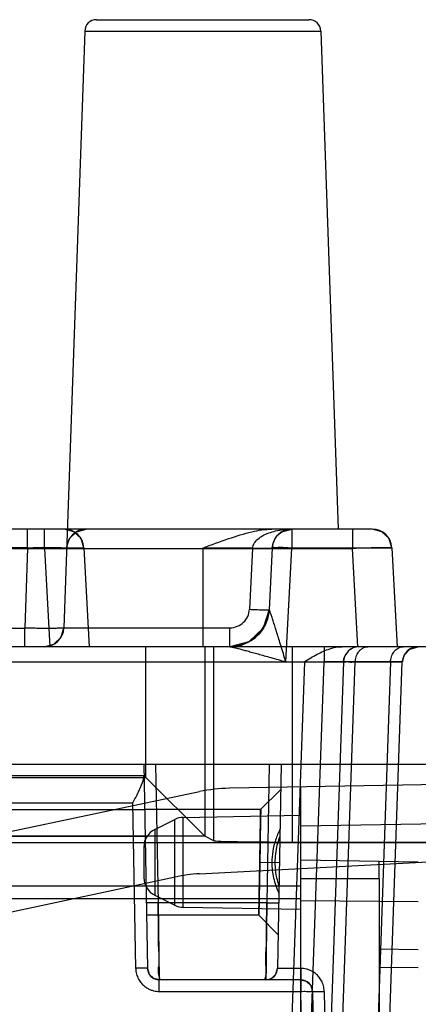
# Model space of a CAD drawing. Units: millimetres. Extents: x 21 to 165, y 53 to 203.
# Drawn here: x 139 to 150, y 92 to 118 of the extents above; entities that cross this region are included whole.
import ezdxf

# ---------------------------------------------------------------- set-up
doc = ezdxf.new("R2010")
doc.units = ezdxf.units.MM
doc.header["$LTSCALE"] = 16.649844
doc.layers.get('0').update_dxf_attribs({"linetype": 'CONTINUOUS'})

msp = doc.modelspace()

# ---------------------------------------------------------------- linework, layer by layer
at = {"color": 7, "linetype": 'Continuous'}
for p, q in [((141.342, 117.525), (146.763, 117.525)), ((141.042, 117.235), (140.511, 102.007)), ((141.042, 117.235), (147.063, 117.235)), ((147.063, 117.235), (147.506, 104.525)), ((148.378, 104.525), (137.483, 104.525)), ((139.583, 104.051), (139.583, 104.525)), ((140.02, 104.033), (140.02, 104.525)), ((146.288, 104.524), (146.282, 104.524)), ((146.286, 104.524), (146.295, 104.524)), ((146.293, 104.524), (146.3, 104.524)), ((146.302, 104.524), (146.295, 104.524)), ((146.31, 104.524), (146.3, 104.524)), ((146.317, 104.524), (146.308, 104.524)), ((146.325, 104.525), (146.316, 104.524)), ((146.321, 104.524), (146.325, 104.525)), ((146.325, 104.525), (146.321, 104.524)), ((146.327, 104.525), (146.327, 104.042)), ((147.878, 104.525), (147.878, 104.033)), ((137.509, 104.033), (147.878, 104.033)), ((139.583, 104.051), (138.008, 104.051)), ((139.583, 104.051), (139.511, 101.998)), ((140.02, 104.033), (140.152, 101.525)), ((141.02, 104.051), (141.152, 101.525)), ((145.327, 104.042), (144.052, 104.042)), ((144.052, 104.042), (144.052, 101.525)), ((145.327, 104.042), (145.246, 102.481)), ((145.828, 104.051), (145.745, 102.472)), ((146.175, 101.138), (146.327, 104.042)), ((148.878, 104.042), (146.327, 104.042)), ((148.009, 101.525), (147.878, 104.033)), ((148.877, 104.051), (149.01, 101.525)), ((140.511, 102.007), (144.746, 102.007)), ((144.746, 101.525), (144.746, 102.007)), ((138.59, 101.998), (139.511, 101.998)), ((139.511, 101.525), (139.511, 101.998)), ((151.552, 101.525), (21.552, 101.525)), ((142.604, 98.191), (142.604, 101.525)), ((144.103, 101.525), (144.103, 96.691)), ((144.334, 96.576), (144.334, 101.525)), ((144.746, 101.525), (144.753, 101.525)), ((146.333, 101.525), (146.333, 96.542)), ((147.147, 101.525), (147.147, 101.138)), ((126.651, 101.138), (147.147, 101.138)), ((146.646, 101.138), (145.226, 60.49)), ((145.71, 60.007), (147.147, 101.138)), ((147.645, 101.138), (146.12, 57.455)), ((146.42, 57.455), (147.945, 101.138)), ((148.845, 101.138), (147.32, 57.455)), ((147.619, 57.443), (149.145, 101.138)), ((147.945, 101.138), (148.845, 101.138)), ((129.033, 98.525), (164.552, 98.525)), ((142.552, 98.525), (142.643, 93.319)), ((142.852, 98.525), (142.914, 94.99)), ((145.752, 98.525), (145.691, 94.99)), ((146.052, 98.525), (145.962, 93.319)), ((142.558, 98.232), (129.033, 98.232)), ((133.386, 98.191), (142.604, 98.191)), ((144.103, 96.691), (142.604, 98.191)), ((151.052, 98.025), (144.734, 97.914)), ((143.972, 97.827), (138.185, 96.597)), ((146.041, 97.876), (145.531, 97.375)), ((146.552, 95.6), (146.552, 97.946)), ((137.386, 97.542), (142.27, 97.542)), ((142.343, 93.319), (142.27, 97.542)), ((128.346, 97.372), (142.573, 97.372)), ((145.531, 97.375), (142.572, 97.375)), ((142.829, 96.863), (143.342, 97.12)), ((143.342, 94.93), (143.342, 97.12)), ((143.557, 97.172), (146.552, 97.225)), ((143.557, 94.877), (143.557, 97.172)), ((151.052, 97.025), (146.552, 96.946)), ((142.829, 96.863), (142.829, 95.186)), ((142.585, 96.683), (128.346, 96.683)), ((144.104, 96.691), (133.386, 96.691)), ((150.004, 96.525), (133.552, 96.525)), ((144.334, 96.576), (144.104, 96.691)), ((146.333, 96.542), (149.986, 96.542)), ((142.552, 96.415), (142.552, 95.634)), ((143.97, 95.732), (151.552, 96.129)), ((145.509, 96.025), (146.009, 96.016)), ((145.509, 96.025), (145.902, 96.017)), ((149.552, 96.025), (146.552, 96.077)), ((148.552, 95.6), (148.552, 96.042)), ((138.533, 94.627), (143.347, 95.65)), ((148.552, 95.6), (146.552, 95.6)), ((146.552, 55.45), (146.552, 95.6)), ((148.552, 95.6), (148.552, 55.45)), ((131.773, 95.425), (146.552, 95.425)), ((131.961, 95.1), (146.552, 95.1)), ((142.829, 95.186), (143.342, 94.93)), ((145.691, 94.99), (142.914, 94.99)), ((142.914, 94.99), (142.943, 93.025)), ((145.691, 94.99), (145.662, 93.025)), ((149.552, 95.017), (146.552, 95.044)), ((143.557, 94.877), (146.552, 94.825)), ((145.484, 94.675), (142.62, 94.675)), ((145.484, 94.675), (145.976, 94.173)), ((149.552, 93.795), (148.552, 93.807)), ((146.554, 93.319), (145.961, 93.319)), ((146.554, 93.319), (146.554, 92.73)), ((149.552, 93.333), (148.552, 93.344)), ((149.552, 93.333), (148.552, 93.344)), ((146.554, 93.025), (142.943, 93.025)), ((142.943, 92.73), (142.943, 93.025)), ((142.943, 92.73), (146.554, 92.73)), ((147.154, 58.319), (146.554, 92.73)), ((146.854, 92.73), (147.454, 58.319)), ((147.154, 92.73), (147.754, 58.319))]:
    msp.add_line(p, q, dxfattribs=at)
for points in [[(141.02, 104.051), (140.948, 104.285), (140.765, 104.461), (140.521, 104.525)], [(140.582, 104.042), (140.648, 104.275), (140.832, 104.458), (141.081, 104.525)], [(145.828, 104.051), (145.848, 104.167), (145.894, 104.274), (145.964, 104.368), (146.074, 104.455), (146.326, 104.524)], [(148.877, 104.051), (148.805, 104.284), (148.623, 104.46), (148.378, 104.525)], [(144.746, 101.525), (145.042, 101.569), (145.315, 101.702), (145.537, 101.913), (145.685, 102.179), (145.745, 102.472)], [(145.745, 102.472), (145.595, 101.996), (145.232, 101.65), (144.746, 101.525)], [(140.011, 101.525), (140.258, 101.59), (140.441, 101.769), (140.511, 102.007)], [(145.091, 101.584), (144.993, 101.554), (144.906, 101.536), (144.826, 101.527), (144.753, 101.525)], [(149.357, 101.525), (148.833, 101.525), (147.147, 101.525)], [(149.145, 101.138), (149.197, 101.322), (149.339, 101.467), (149.545, 101.525)], [(149.145, 101.138), (149.2, 101.326), (149.343, 101.47), (149.545, 101.525)], [(147.645, 101.138), (147.655, 101.213), (147.678, 101.284), (147.711, 101.344)], [(147.815, 101.451), (147.829, 101.461), (147.844, 101.47), (147.86, 101.479), (147.875, 101.487)], [(142.943, 93.025), (142.806, 93.058), (142.688, 93.167), (142.643, 93.319)], [(142.643, 93.319), (142.685, 93.172), (142.798, 93.062), (142.943, 93.025)], [(145.662, 93.025), (145.807, 93.062), (145.92, 93.172), (145.962, 93.319)], [(146.554, 93.025), (146.691, 92.991), (146.809, 92.882), (146.854, 92.73)]]:
    msp.add_lwpolyline(points, dxfattribs=at)
for centre, radius, start, end in [((141.342, 117.225), 0.3, 90, 178), ((146.763, 117.225), 0.3, 2, 90), ((140.521, 104.025), 0.5, 3, 90), ((141.081, 104.025), 0.5, 90, 178), ((146.327, 104.025), 0.5, 90, 177), ((148.378, 104.025), 0.5, 3, 90), ((144.746, 102.525), 1, 270, 357), ((140.011, 102.025), 0.5, 270, 358), ((148.045, 101.125), 0.4, 90, 178), ((149.545, 101.125), 0.4, 90, 178), ((144.804, 93.915), 4, 91, 102), ((143.566, 96.672), 0.5, 91, 116.5651), ((143.052, 96.415), 0.5, 116.5651, 180), ((144.179, 91.737), 4, 93, 102), ((143.052, 95.634), 0.5, 180, 243.4349), ((143.566, 95.377), 0.5, 243.4349, 269), ((142.943, 93.325), 0.3, 181, 270), ((145.662, 93.325), 0.3, 270, 359), ((146.554, 92.725), 0.3, 1, 90)]:
    msp.add_arc(centre, radius, start, end, dxfattribs=at)
for centre, major_axis, ratio, start_param, end_param in [((144.105, 98.191), (0, 1.5), 0.034921, -3.176499, -3.159046), ((146.333, 96.577), (2, 0), 0.017455, -3.106686, -1.570796)]:
    msp.add_ellipse(centre, major_axis=major_axis, ratio=ratio, start_param=start_param, end_param=end_param, dxfattribs=at)
for points, knots in [([(144.052, 104.042), (144.271, 104.125), (144.685, 104.281), (145.268, 104.462), (145.644, 104.525), (145.814, 104.525)], [0, 0, 0, 0, 0.382944, 0.722298, 1, 1, 1, 1]), ([(145.327, 104.042), (145.332, 104.085), (145.361, 104.174), (145.459, 104.28), (145.587, 104.366), (145.74, 104.434), (145.917, 104.484), (146.114, 104.517), (146.254, 104.525), (146.327, 104.525)], [0, 0, 0, 0, 0.109204, 0.22768, 0.356134, 0.495966, 0.648893, 0.816248, 1, 1, 1, 1]), ([(139.583, 104.051), (139.628, 104.051), (139.678, 104.052), (139.784, 104.054), (139.853, 104.054), (139.93, 104.055), (139.988, 104.055), (140.088, 104.056), (140.214, 104.056), (140.327, 104.055), (140.401, 104.054), (140.444, 104.053), (140.469, 104.052), (140.489, 104.051), (140.507, 104.051), (140.527, 104.05), (140.547, 104.048), (140.563, 104.047), (140.573, 104.045), (140.577, 104.044), (140.58, 104.043), (140.582, 104.042), (140.582, 104.042)], [0, 0, 0, 0, 0.134162, 0.151908, 0.317215, 0.341978, 0.382446, 0.491261, 0.642714, 0.758553, 0.830925, 0.865579, 0.88652, 0.905767, 0.925124, 0.942309, 0.966789, 0.984537, 0.990995, 0.995664, 0.998587, 1, 1, 1, 1]), ([(140.02, 104.033), (140.08, 104.035), (140.196, 104.038), (140.324, 104.041), (140.435, 104.043), (140.504, 104.045), (140.594, 104.047), (140.658, 104.048), (140.729, 104.049), (140.786, 104.05), (140.839, 104.051), (140.881, 104.051), (140.915, 104.052), (140.938, 104.052), (140.953, 104.052), (140.963, 104.052), (140.975, 104.052), (140.987, 104.052), (140.997, 104.052), (141.005, 104.052), (141.011, 104.052), (141.015, 104.051), (141.018, 104.051), (141.019, 104.051), (141.02, 104.051), (141.02, 104.051), (141.02, 104.051)], [0, 0, 0, 0, 0.17796, 0.349614, 0.382068, 0.513808, 0.554912, 0.651132, 0.706358, 0.770034, 0.820803, 0.865803, 0.896527, 0.923456, 0.93268, 0.941329, 0.955065, 0.967006, 0.97713, 0.985415, 0.991729, 0.996257, 0.99785, 0.998998, 0.999705, 1, 1, 1, 1]), ([(145.327, 104.042), (145.356, 104.041), (145.398, 104.04), (145.454, 104.039), (145.493, 104.038), (145.53, 104.037), (145.556, 104.037), (145.571, 104.037), (145.579, 104.037), (145.59, 104.037), (145.609, 104.037), (145.632, 104.037), (145.658, 104.037), (145.679, 104.037), (145.694, 104.038), (145.71, 104.038), (145.728, 104.038), (145.745, 104.039), (145.754, 104.039), (145.759, 104.04), (145.767, 104.04), (145.779, 104.041), (145.791, 104.042), (145.801, 104.043), (145.809, 104.044), (145.818, 104.045), (145.823, 104.047), (145.826, 104.048), (145.828, 104.05), (145.828, 104.051)], [0, 0, 0, 0, 0.17186, 0.252196, 0.332429, 0.4046, 0.476395, 0.485341, 0.494275, 0.522793, 0.551088, 0.606639, 0.660016, 0.710494, 0.729144, 0.752319, 0.807151, 0.831779, 0.854448, 0.860593, 0.866577, 0.901791, 0.930832, 0.936982, 0.962326, 0.980688, 0.98808, 0.993618, 1, 1, 1, 1]), ([(146.327, 104.042), (146.263, 104.045), (146.149, 104.048), (145.983, 104.062), (145.905, 104.044), (145.828, 104.064), (145.828, 104.051)], [0, 0, 0, 0, 0.382236, 0.706217, 0.922873, 1, 1, 1, 1]), ([(148.877, 104.051), (148.877, 104.051), (148.877, 104.051), (148.876, 104.051), (148.875, 104.051), (148.873, 104.051), (148.868, 104.052), (148.862, 104.052), (148.854, 104.052), (148.844, 104.052), (148.832, 104.052), (148.82, 104.052), (148.81, 104.052), (148.796, 104.052), (148.775, 104.052), (148.741, 104.052), (148.698, 104.051), (148.644, 104.05), (148.584, 104.049), (148.513, 104.048), (148.444, 104.047), (148.356, 104.045), (148.287, 104.043), (148.182, 104.041), (148.055, 104.038), (147.94, 104.035), (147.878, 104.033)], [0, 0, 0, 0, 0.000301, 0.001025, 0.002202, 0.003836, 0.008479, 0.014954, 0.02321, 0.033257, 0.045072, 0.058636, 0.067267, 0.076471, 0.101619, 0.130134, 0.17704, 0.230358, 0.293702, 0.355399, 0.445394, 0.500294, 0.618231, 0.652889, 0.814518, 1, 1, 1, 1]), ([(144.746, 102.007), (144.812, 102.008), (144.94, 102.034), (145.102, 102.139), (145.211, 102.294), (145.242, 102.418), (145.246, 102.481)], [0, 0, 0, 0, 0.260509, 0.505958, 0.749123, 1, 1, 1, 1]), ([(145.747, 102.469), (145.744, 102.417), (145.729, 102.307), (145.681, 102.149), (145.605, 101.998), (145.505, 101.862), (145.382, 101.743), (145.265, 101.663), (145.162, 101.611), (145.055, 101.568), (144.917, 101.533), (144.807, 101.525), (144.753, 101.525)], [0, 0, 0, 0, 0.103853, 0.219492, 0.326373, 0.438895, 0.552299, 0.664966, 0.719647, 0.781432, 0.893501, 1, 1, 1, 1]), ([(145.246, 102.481), (145.272, 102.479), (145.327, 102.477), (145.408, 102.473), (145.487, 102.47), (145.55, 102.468), (145.595, 102.468), (145.626, 102.467), (145.651, 102.467), (145.676, 102.467), (145.697, 102.467), (145.714, 102.468), (145.727, 102.468), (145.736, 102.469), (145.742, 102.47), (145.744, 102.471), (145.745, 102.472), (145.745, 102.472)], [0, 0, 0, 0, 0.160875, 0.325819, 0.488033, 0.632682, 0.706667, 0.759448, 0.813959, 0.86201, 0.904441, 0.939299, 0.965581, 0.984382, 0.995286, 0.998297, 1, 1, 1, 1]), ([(145.747, 102.469), (145.747, 102.469), (145.746, 102.47), (145.745, 102.471), (145.745, 102.472)], [0, 0, 0, 0, 0.31513, 1, 1, 1, 1]), ([(146.175, 101.138), (146.153, 101.209), (146.112, 101.343), (146.053, 101.536), (145.998, 101.713), (145.948, 101.874), (145.902, 102.019), (145.861, 102.149), (145.824, 102.263), (145.793, 102.358), (145.769, 102.425), (145.754, 102.46), (145.747, 102.469)], [0, 0, 0, 0, 0.157402, 0.301696, 0.433665, 0.553954, 0.662893, 0.760903, 0.846742, 0.919906, 0.974442, 1, 1, 1, 1]), ([(140.511, 102.007), (140.511, 102.007), (140.509, 102.006), (140.506, 102.005), (140.502, 102.004), (140.492, 102.002), (140.475, 102.001), (140.458, 102), (140.444, 101.999), (140.429, 101.998), (140.408, 101.997), (140.375, 101.996), (140.334, 101.995), (140.262, 101.994), (140.172, 101.993), (140.086, 101.993), (139.985, 101.993), (139.859, 101.994), (139.688, 101.996), (139.571, 101.997), (139.511, 101.998)], [0, 0, 0, 0, 0.001454, 0.004429, 0.00914, 0.015627, 0.033874, 0.059108, 0.06779, 0.077053, 0.102102, 0.130497, 0.175902, 0.227397, 0.34681, 0.444622, 0.484747, 0.649326, 0.822569, 1, 1, 1, 1]), ([(144.753, 101.525), (144.77, 101.525), (144.811, 101.515), (144.883, 101.499), (144.974, 101.476), (145.08, 101.448), (145.198, 101.416), (145.328, 101.38), (145.471, 101.34), (145.627, 101.296), (145.796, 101.248), (145.981, 101.195), (146.108, 101.158), (146.175, 101.138)], [0, 0, 0, 0, 0.033383, 0.085689, 0.150632, 0.224801, 0.307917, 0.399655, 0.500165, 0.60989, 0.729321, 0.859118, 1, 1, 1, 1]), ([(146.646, 101.138), (146.753, 101.206), (146.96, 101.336), (147.281, 101.482), (147.505, 101.525), (147.611, 101.525)], [0, 0, 0, 0, 0.362364, 0.695774, 1, 1, 1, 1]), ([(147.945, 101.138), (147.946, 101.16), (147.95, 101.204), (147.965, 101.27), (147.99, 101.332), (148.017, 101.379), (148.043, 101.413), (148.064, 101.437), (148.087, 101.458), (148.111, 101.476), (148.136, 101.491), (148.17, 101.508), (148.213, 101.521), (148.248, 101.525), (148.265, 101.525)], [0, 0, 0, 0, 0.117297, 0.239387, 0.363444, 0.481117, 0.534858, 0.595446, 0.650389, 0.704278, 0.757377, 0.809611, 0.907911, 1, 1, 1, 1]), ([(148.845, 101.138), (148.846, 101.16), (148.85, 101.204), (148.865, 101.27), (148.89, 101.332), (148.918, 101.38), (148.943, 101.414), (148.971, 101.444), (149.01, 101.477), (149.061, 101.505), (149.113, 101.521), (149.148, 101.525), (149.165, 101.525)], [0, 0, 0, 0, 0.117351, 0.239507, 0.363633, 0.481368, 0.535148, 0.595746, 0.704493, 0.809671, 0.907937, 1, 1, 1, 1]), ([(146.646, 101.138), (146.677, 101.139), (146.73, 101.14), (146.82, 101.141), (146.893, 101.141), (146.949, 101.142), (146.986, 101.142), (147.028, 101.143), (147.075, 101.143), (147.112, 101.143), (147.141, 101.144), (147.173, 101.144), (147.209, 101.144), (147.246, 101.144), (147.307, 101.144), (147.359, 101.144), (147.423, 101.144), (147.458, 101.144), (147.492, 101.144), (147.51, 101.144), (147.53, 101.143), (147.551, 101.143), (147.57, 101.143), (147.591, 101.142), (147.612, 101.142), (147.627, 101.141), (147.635, 101.14), (147.637, 101.14), (147.64, 101.14), (147.643, 101.139), (147.644, 101.139), (147.645, 101.139), (147.645, 101.138)], [0, 0, 0, 0, 0.093614, 0.158645, 0.27013, 0.311448, 0.326603, 0.382432, 0.438542, 0.465991, 0.493003, 0.527653, 0.561428, 0.600288, 0.637803, 0.744701, 0.757768, 0.830959, 0.846776, 0.861881, 0.885122, 0.906332, 0.925468, 0.942488, 0.968845, 0.987239, 0.989017, 0.990661, 0.994656, 0.997524, 0.999278, 1, 1, 1, 1]), ([(149.145, 101.138), (149.145, 101.139), (149.144, 101.139), (149.143, 101.139), (149.141, 101.139), (149.137, 101.14), (149.133, 101.14), (149.126, 101.14), (149.114, 101.141), (149.097, 101.141), (149.076, 101.142), (149.052, 101.142), (149.029, 101.142), (149.009, 101.143), (148.981, 101.143), (148.937, 101.143), (148.867, 101.144), (148.78, 101.144), (148.674, 101.144), (148.557, 101.144), (148.379, 101.144), (148.163, 101.144), (147.963, 101.143), (147.745, 101.142), (147.49, 101.141), (147.262, 101.139), (147.147, 101.138)], [0, 0, 0, 0, 0.000277, 0.001002, 0.002195, 0.003861, 0.005998, 0.008607, 0.015236, 0.023739, 0.034099, 0.046295, 0.060308, 0.067996, 0.07613, 0.103114, 0.133928, 0.180792, 0.233887, 0.292797, 0.357126, 0.499906, 0.617158, 0.657907, 0.826284, 1, 1, 1, 1]), ([(147.645, 101.138), (147.645, 101.127), (147.719, 101.154), (147.791, 101.128), (147.89, 101.137), (147.945, 101.138)], [0, 0, 0, 0, 0.114474, 0.45316, 1, 1, 1, 1]), ([(148.845, 101.138), (148.875, 101.138), (148.93, 101.139), (148.99, 101.139), (149.028, 101.139), (149.047, 101.139), (149.066, 101.139), (149.08, 101.139), (149.091, 101.139), (149.102, 101.139), (149.111, 101.139), (149.119, 101.139), (149.126, 101.139), (149.131, 101.139), (149.136, 101.139), (149.14, 101.139), (149.143, 101.139), (149.144, 101.139), (149.145, 101.139), (149.145, 101.139), (149.145, 101.139), (149.145, 101.138)], [0, 0, 0, 0, 0.298208, 0.547011, 0.601167, 0.676011, 0.743385, 0.784112, 0.821385, 0.855115, 0.885361, 0.912137, 0.935382, 0.955082, 0.971218, 0.983783, 0.992763, 0.995909, 0.998158, 0.999514, 1, 1, 1, 1]), ([(142.27, 97.542), (142.319, 97.634), (142.409, 97.804), (142.516, 98.035), (142.558, 98.185), (142.557, 98.251)], [0, 0, 0, 0, 0.40774, 0.745648, 1, 1, 1, 1]), ([(145.509, 96.025), (145.513, 96.191), (145.518, 96.478), (145.522, 96.934), (145.531, 97.091), (145.53, 97.41), (145.534, 97.292), (145.525, 97.138), (145.524, 96.84), (145.516, 96.456), (145.511, 96.173), (145.509, 96.025)], [0, 0, 0, 0, 0.186484, 0.341331, 0.446157, 0.499997, 0.504608, 0.567287, 0.682792, 0.833082, 1, 1, 1, 1]), ([(145.509, 96.025), (145.511, 96.18), (145.516, 96.475), (145.524, 96.862), (145.526, 97.153), (145.534, 97.296), (145.53, 97.408), (145.531, 97.103), (145.522, 96.948), (145.518, 96.488), (145.513, 96.195), (145.509, 96.025)], [0, 0, 0, 0, 0.174669, 0.330318, 0.43596, 0.495371, 0.500002, 0.550545, 0.652337, 0.808253, 1, 1, 1, 1]), ([(146.024, 96.875), (145.981, 96.783), (145.905, 96.598), (145.831, 96.31), (145.816, 96.115), (145.815, 96.018)], [0, 0, 0, 0, 0.343234, 0.67419, 1, 1, 1, 1]), ([(145.902, 96.018), (145.903, 96.094), (145.911, 96.243), (145.952, 96.463), (145.995, 96.604), (146.02, 96.674)], [0, 0, 0, 0, 0.340202, 0.668065, 1, 1, 1, 1]), ([(145.509, 96.025), (145.508, 95.872), (145.5, 95.586), (145.496, 95.203), (145.486, 94.909), (145.49, 94.757), (145.481, 94.64), (145.494, 94.948), (145.49, 95.111), (145.502, 95.572), (145.506, 95.863), (145.509, 96.025)], [0, 0, 0, 0, 0.171496, 0.318853, 0.432415, 0.494429, 0.500004, 0.551043, 0.654695, 0.819248, 1, 1, 1, 1]), ([(145.509, 96.025), (145.506, 95.876), (145.501, 95.585), (145.493, 95.197), (145.492, 94.901), (145.483, 94.751), (145.488, 94.641), (145.487, 94.99), (145.495, 95.141), (145.5, 95.592), (145.508, 95.867), (145.509, 96.025)], [0, 0, 0, 0, 0.166845, 0.328252, 0.437166, 0.498596, 0.500002, 0.558331, 0.671926, 0.82261, 1, 1, 1, 1]), ([(145.815, 96.018), (145.815, 95.95), (145.824, 95.817), (145.859, 95.622), (145.916, 95.426), (145.966, 95.297), (145.995, 95.23)], [0, 0, 0, 0, 0.25147, 0.490054, 0.730297, 1, 1, 1, 1]), ([(145.998, 95.435), (145.979, 95.497), (145.944, 95.622), (145.911, 95.817), (145.903, 95.95), (145.902, 96.018)], [0, 0, 0, 0, 0.327743, 0.654602, 1, 1, 1, 1]), ([(142.914, 94.99), (142.898, 94.989), (142.865, 94.989), (142.817, 94.988), (142.769, 94.988), (142.731, 94.987), (142.704, 94.987), (142.686, 94.987), (142.671, 94.988), (142.656, 94.988), (142.644, 94.988), (142.633, 94.988), (142.625, 94.988), (142.62, 94.989), (142.617, 94.989), (142.615, 94.989), (142.615, 94.989), (142.614, 94.989), (142.614, 94.99)], [0, 0, 0, 0, 0.160993, 0.32607, 0.48801, 0.632192, 0.704956, 0.758391, 0.812553, 0.860507, 0.903924, 0.939602, 0.966268, 0.985268, 0.991541, 0.996061, 0.998841, 1, 1, 1, 1]), ([(142.943, 93.025), (142.975, 93.025), (142.896, 93.225), (142.964, 93.424), (142.92, 93.881), (142.926, 94.397), (142.919, 94.786), (142.914, 94.99)], [0, 0, 0, 0, 0.048715, 0.190205, 0.410928, 0.689755, 1, 1, 1, 1]), ([(145.662, 93.025), (145.63, 93.025), (145.709, 93.225), (145.641, 93.424), (145.685, 93.881), (145.679, 94.397), (145.686, 94.786), (145.691, 94.99)], [0, 0, 0, 0, 0.048715, 0.190205, 0.410928, 0.689755, 1, 1, 1, 1]), ([(145.691, 94.99), (145.707, 94.989), (145.739, 94.989), (145.788, 94.988), (145.835, 94.988), (145.873, 94.987), (145.9, 94.987), (145.918, 94.987), (145.934, 94.988), (145.949, 94.988), (145.961, 94.988), (145.972, 94.988), (145.98, 94.988), (145.985, 94.989), (145.988, 94.989), (145.989, 94.989), (145.99, 94.989), (145.991, 94.989), (145.991, 94.99)], [0, 0, 0, 0, 0.16099, 0.326067, 0.48801, 0.632189, 0.704954, 0.758388, 0.812552, 0.860507, 0.903923, 0.939601, 0.966267, 0.985267, 0.991541, 0.996061, 0.998841, 1, 1, 1, 1]), ([(142.643, 93.319), (142.643, 93.319), (142.643, 93.32), (142.642, 93.32), (142.641, 93.32), (142.638, 93.32), (142.633, 93.32), (142.626, 93.321), (142.616, 93.321), (142.605, 93.321), (142.591, 93.321), (142.575, 93.321), (142.557, 93.321), (142.537, 93.321), (142.517, 93.321), (142.495, 93.321), (142.47, 93.321), (142.437, 93.321), (142.394, 93.32), (142.36, 93.32), (142.343, 93.319)], [0, 0, 0, 0, 0.001082, 0.003639, 0.007789, 0.013548, 0.030956, 0.055414, 0.088229, 0.128267, 0.172312, 0.222183, 0.294291, 0.350503, 0.419596, 0.493176, 0.57516, 0.66064, 0.832345, 1, 1, 1, 1]), ([(142.343, 93.319), (142.346, 93.27), (142.358, 93.175), (142.409, 93.049), (142.476, 92.947), (142.555, 92.869), (142.637, 92.812), (142.718, 92.771), (142.797, 92.746), (142.871, 92.733), (142.92, 92.729), (142.943, 92.73)], [0, 0, 0, 0, 0.159759, 0.304321, 0.434774, 0.552397, 0.658918, 0.75568, 0.843652, 0.924684, 1, 1, 1, 1]), ([(147.154, 92.73), (147.151, 92.779), (147.139, 92.874), (147.088, 93), (147.02, 93.102), (146.942, 93.18), (146.86, 93.237), (146.779, 93.278), (146.7, 93.303), (146.626, 93.317), (146.577, 93.32), (146.554, 93.319)], [0, 0, 0, 0, 0.159758, 0.304319, 0.434772, 0.552395, 0.658916, 0.755678, 0.84365, 0.924684, 1, 1, 1, 1]), ([(146.554, 92.73), (146.604, 92.731), (146.699, 92.74), (146.773, 92.717), (146.853, 92.743), (146.854, 92.73)], [0, 0, 0, 0, 0.499681, 0.865747, 1, 1, 1, 1]), ([(146.854, 92.73), (146.854, 92.73), (146.854, 92.729), (146.855, 92.729), (146.856, 92.729), (146.859, 92.729), (146.863, 92.729), (146.871, 92.728), (146.881, 92.728), (146.892, 92.728), (146.906, 92.728), (146.922, 92.728), (146.94, 92.728), (146.96, 92.728), (146.98, 92.728), (147.002, 92.728), (147.026, 92.728), (147.06, 92.728), (147.103, 92.729), (147.137, 92.729), (147.154, 92.73)], [0, 0, 0, 0, 0.001082, 0.003639, 0.007789, 0.013548, 0.030956, 0.055414, 0.088229, 0.128267, 0.172312, 0.222182, 0.29429, 0.350503, 0.419595, 0.493176, 0.57516, 0.66064, 0.832345, 1, 1, 1, 1])]:
    msp.add_open_spline(points, degree=3, knots=knots, dxfattribs=at)

doc.saveas('drawing.dxf')
